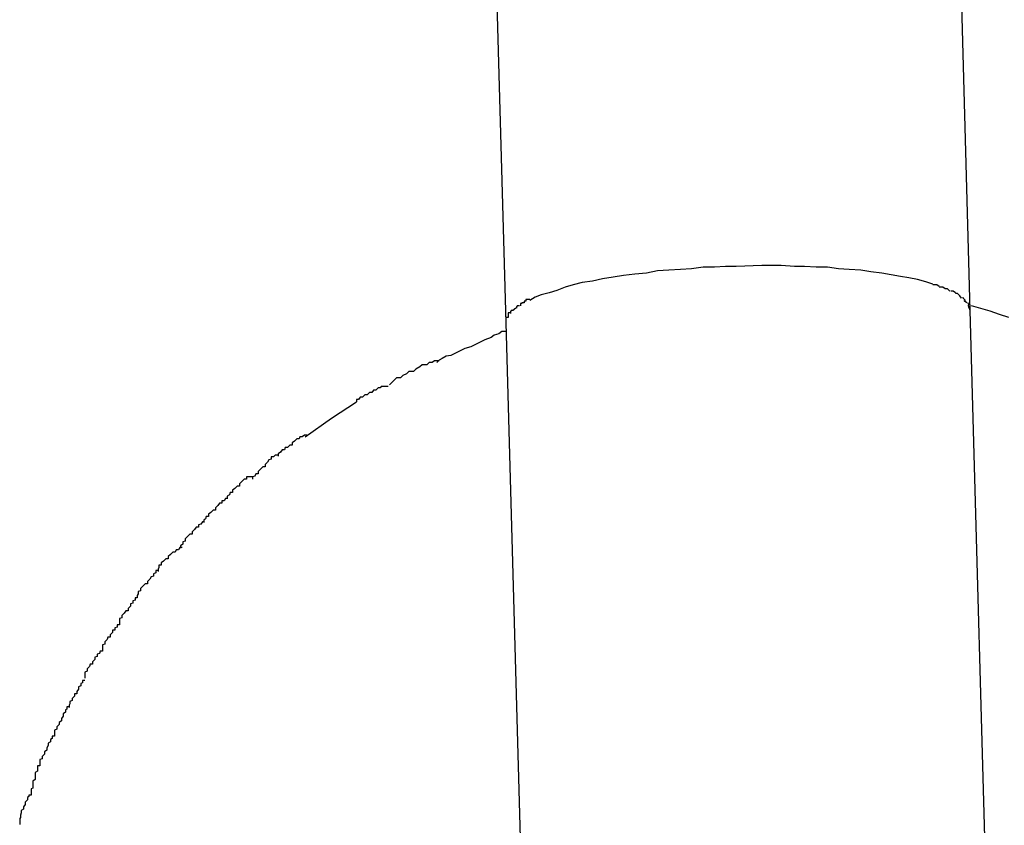
# Model space of a CAD drawing. Extents: x -26.6 to 26.6, y -16 to 16.
# Drawn here: x 1.7 to 1.8, y -3.5 to -3.4 of the extents above; entities that cross this region are included whole.
import ezdxf

# ---------------------------------------------------------------- set-up
doc = ezdxf.new("R2010")
doc.units = 0
doc.layers.get('0').update_dxf_attribs({"linetype": 'CONTINUOUS'})

msp = doc.modelspace()

# ---------------------------------------------------------------- linework, layer by layer
at = {"color": 0}
for points in [[(1.7615, -3.243), (1.7659, -3.4003)], [(1.8259, -3.3987), (1.8231, -3.2961)], [(1.7957, -3.393), (1.7943, -3.393), (1.7929, -3.3931), (1.7914, -3.3931), (1.7899, -3.3933), (1.7885, -3.3934), (1.787, -3.3935), (1.7855, -3.3936), (1.7841, -3.3939), (1.7826, -3.394), (1.7811, -3.3942), (1.7798, -3.3944), (1.7784, -3.3946), (1.7771, -3.3949), (1.7758, -3.3951), (1.7746, -3.3954), (1.7736, -3.3957), (1.7725, -3.3961), (1.7715, -3.3964), (1.7705, -3.3967), (1.7697, -3.397), (1.769, -3.3974)], [(1.8211, -3.3953), (1.8202, -3.395), (1.8191, -3.3947), (1.818, -3.3945), (1.8169, -3.3943), (1.8157, -3.3941), (1.8145, -3.3939), (1.8131, -3.3937), (1.8118, -3.3935), (1.8103, -3.3934), (1.8089, -3.3933), (1.8075, -3.3931), (1.806, -3.3931), (1.8045, -3.393), (1.8032, -3.393), (1.8015, -3.3929), (1.799, -3.3929), (1.7957, -3.393)], [(1.8219, -3.3956), (1.8219, -3.3956), (1.8216, -3.3954), (1.8216, -3.3954), (1.8216, -3.3954), (1.8216, -3.3954), (1.8214, -3.3954), (1.8214, -3.3954), (1.8214, -3.3954), (1.8214, -3.3954), (1.8211, -3.3954), (1.8211, -3.3954), (1.8211, -3.3954), (1.8211, -3.3954), (1.8211, -3.3954), (1.8211, -3.3954), (1.8211, -3.3954), (1.8211, -3.3954)], [(1.8219, -3.3956), (1.8219, -3.3956), (1.8216, -3.3954), (1.8216, -3.3954), (1.8216, -3.3954), (1.8216, -3.3954), (1.8214, -3.3954), (1.8214, -3.3954), (1.8214, -3.3954), (1.8214, -3.3954), (1.8211, -3.3954), (1.8211, -3.3954), (1.8211, -3.3954), (1.8211, -3.3954), (1.8211, -3.3954), (1.8211, -3.3954), (1.8211, -3.3954), (1.8211, -3.3954)], [(1.8227, -3.3959), (1.8227, -3.3959), (1.8224, -3.3957), (1.8224, -3.3957), (1.8224, -3.3957), (1.8224, -3.3957), (1.8222, -3.3957), (1.8222, -3.3957), (1.8222, -3.3957), (1.8222, -3.3957), (1.8219, -3.3957), (1.8219, -3.3957), (1.8219, -3.3957), (1.8219, -3.3957), (1.8219, -3.3957), (1.8219, -3.3957), (1.8219, -3.3957), (1.8219, -3.3957)], [(1.8227, -3.3959), (1.8227, -3.3959), (1.8224, -3.3957), (1.8224, -3.3957), (1.8224, -3.3957), (1.8224, -3.3957), (1.8222, -3.3957), (1.8222, -3.3957), (1.8222, -3.3957), (1.8222, -3.3957), (1.8219, -3.3957), (1.8219, -3.3957), (1.8219, -3.3957), (1.8219, -3.3957), (1.8219, -3.3957), (1.8219, -3.3957), (1.8219, -3.3957), (1.8219, -3.3957)], [(1.8233, -3.3962), (1.8233, -3.3962), (1.823, -3.3959), (1.823, -3.3959), (1.823, -3.3959), (1.823, -3.3959), (1.8229, -3.3959), (1.8229, -3.3959), (1.8229, -3.3959), (1.8229, -3.3959), (1.8227, -3.3959), (1.8227, -3.3959), (1.8227, -3.3959), (1.8227, -3.3959), (1.8227, -3.3959), (1.8227, -3.3959), (1.8227, -3.3959), (1.8227, -3.3959)], [(1.8233, -3.3962), (1.8233, -3.3962), (1.823, -3.3959), (1.823, -3.3959), (1.823, -3.3959), (1.823, -3.3959), (1.8229, -3.3959), (1.8229, -3.3959), (1.8229, -3.3959), (1.8229, -3.3959), (1.8227, -3.3959), (1.8227, -3.3959), (1.8227, -3.3959), (1.8227, -3.3959), (1.8227, -3.3959), (1.8227, -3.3959), (1.8227, -3.3959), (1.8227, -3.3959)], [(1.824, -3.3964), (1.824, -3.3964), (1.8237, -3.3962), (1.8237, -3.3962), (1.8237, -3.3962), (1.8237, -3.3962), (1.8237, -3.3962), (1.8237, -3.3962), (1.8237, -3.3962), (1.8237, -3.3962), (1.8234, -3.3962), (1.8234, -3.3962), (1.8234, -3.3962), (1.8234, -3.3962), (1.8234, -3.3962), (1.8234, -3.3962), (1.8234, -3.3962), (1.8234, -3.3962)], [(1.824, -3.3964), (1.824, -3.3964), (1.8237, -3.3962), (1.8237, -3.3962), (1.8237, -3.3962), (1.8237, -3.3962), (1.8237, -3.3962), (1.8237, -3.3962), (1.8237, -3.3962), (1.8237, -3.3962), (1.8234, -3.3962), (1.8234, -3.3962), (1.8234, -3.3962), (1.8234, -3.3962), (1.8234, -3.3962), (1.8234, -3.3962), (1.8234, -3.3962), (1.8234, -3.3962)], [(1.8246, -3.3968), (1.8246, -3.3968), (1.8243, -3.3965), (1.8243, -3.3965), (1.8243, -3.3965), (1.8243, -3.3965), (1.8243, -3.3965), (1.8243, -3.3965), (1.8243, -3.3965), (1.8243, -3.3965), (1.824, -3.3965), (1.824, -3.3965), (1.824, -3.3965), (1.824, -3.3965), (1.824, -3.3965), (1.824, -3.3965), (1.824, -3.3965), (1.824, -3.3965)], [(1.8246, -3.3968), (1.8246, -3.3968), (1.8243, -3.3965), (1.8243, -3.3965), (1.8243, -3.3965), (1.8243, -3.3965), (1.8243, -3.3965), (1.8243, -3.3965), (1.8243, -3.3965), (1.8243, -3.3965), (1.824, -3.3965), (1.824, -3.3965), (1.824, -3.3965), (1.824, -3.3965), (1.824, -3.3965), (1.824, -3.3965), (1.824, -3.3965), (1.824, -3.3965)], [(1.8248, -3.3971), (1.8248, -3.3971), (1.8246, -3.3968), (1.8246, -3.3968), (1.8246, -3.3968), (1.8246, -3.3968), (1.8246, -3.3968), (1.8246, -3.3968), (1.8246, -3.3968), (1.8246, -3.3968), (1.8245, -3.3968), (1.8245, -3.3968), (1.8245, -3.3968), (1.8245, -3.3968), (1.8245, -3.3968), (1.8245, -3.3968), (1.8245, -3.3968), (1.8245, -3.3968)], [(1.8248, -3.3971), (1.8248, -3.3971), (1.8246, -3.3968), (1.8246, -3.3968), (1.8246, -3.3968), (1.8246, -3.3968), (1.8246, -3.3968), (1.8246, -3.3968), (1.8246, -3.3968), (1.8246, -3.3968), (1.8245, -3.3968), (1.8245, -3.3968), (1.8245, -3.3968), (1.8245, -3.3968), (1.8245, -3.3968), (1.8245, -3.3968), (1.8245, -3.3968), (1.8245, -3.3968)], [(1.7677, -3.3981), (1.7677, -3.3981), (1.7674, -3.3981), (1.7674, -3.3981), (1.7674, -3.3981), (1.7674, -3.3981), (1.7674, -3.3981), (1.7674, -3.3981), (1.7674, -3.3981), (1.7674, -3.3982), (1.7673, -3.3982), (1.7673, -3.3982), (1.7673, -3.3982), (1.7673, -3.3982), (1.7673, -3.3982), (1.7673, -3.3982), (1.7673, -3.3982), (1.7673, -3.3984)], [(1.7677, -3.3981), (1.7677, -3.3981), (1.7674, -3.3981), (1.7674, -3.3981), (1.7674, -3.3981), (1.7674, -3.3981), (1.7674, -3.3981), (1.7674, -3.3981), (1.7674, -3.3981), (1.7674, -3.3982), (1.7673, -3.3982), (1.7673, -3.3982), (1.7673, -3.3982), (1.7673, -3.3982), (1.7673, -3.3982), (1.7673, -3.3982), (1.7673, -3.3982), (1.7673, -3.3984)], [(1.7683, -3.3977), (1.7683, -3.3977), (1.768, -3.3977), (1.768, -3.3977), (1.768, -3.3977), (1.768, -3.3977), (1.768, -3.3977), (1.768, -3.3977), (1.768, -3.3977), (1.768, -3.3978), (1.7678, -3.3978), (1.7678, -3.3978), (1.7678, -3.3978), (1.7678, -3.3978), (1.7678, -3.3978), (1.7678, -3.3978), (1.7678, -3.3978), (1.7678, -3.3981)], [(1.7683, -3.3977), (1.7683, -3.3977), (1.768, -3.3977), (1.768, -3.3977), (1.768, -3.3977), (1.768, -3.3977), (1.768, -3.3977), (1.768, -3.3977), (1.768, -3.3977), (1.768, -3.3978), (1.7678, -3.3978), (1.7678, -3.3978), (1.7678, -3.3978), (1.7678, -3.3978), (1.7678, -3.3978), (1.7678, -3.3978), (1.7678, -3.3978), (1.7678, -3.3981)], [(1.769, -3.3973), (1.769, -3.3973), (1.7687, -3.3973), (1.7687, -3.3973), (1.7687, -3.3973), (1.7687, -3.3973), (1.7685, -3.3973), (1.7685, -3.3973), (1.7685, -3.3973), (1.7685, -3.3975), (1.7683, -3.3975), (1.7683, -3.3975), (1.7683, -3.3975), (1.7683, -3.3975), (1.7683, -3.3975), (1.7683, -3.3975), (1.7683, -3.3975), (1.7683, -3.3977)], [(1.769, -3.3973), (1.769, -3.3973), (1.7687, -3.3973), (1.7687, -3.3973), (1.7687, -3.3973), (1.7687, -3.3973), (1.7685, -3.3973), (1.7685, -3.3973), (1.7685, -3.3973), (1.7685, -3.3975), (1.7683, -3.3975), (1.7683, -3.3975), (1.7683, -3.3975), (1.7683, -3.3975), (1.7683, -3.3975), (1.7683, -3.3975), (1.7683, -3.3975), (1.7683, -3.3977)], [(1.8253, -3.3974), (1.8253, -3.3974), (1.825, -3.3971), (1.825, -3.3971), (1.825, -3.3971), (1.825, -3.3971), (1.825, -3.3971), (1.825, -3.3971), (1.825, -3.3971), (1.825, -3.3971), (1.825, -3.397), (1.825, -3.397), (1.825, -3.397), (1.825, -3.397), (1.825, -3.397), (1.825, -3.397), (1.825, -3.397), (1.825, -3.397)], [(1.8253, -3.3974), (1.8253, -3.3974), (1.825, -3.3971), (1.825, -3.3971), (1.825, -3.3971), (1.825, -3.3971), (1.825, -3.3971), (1.825, -3.3971), (1.825, -3.3971), (1.825, -3.3971), (1.825, -3.397), (1.825, -3.397), (1.825, -3.397), (1.825, -3.397), (1.825, -3.397), (1.825, -3.397), (1.825, -3.397), (1.825, -3.397)], [(1.8255, -3.3977), (1.8255, -3.3977), (1.8252, -3.3975), (1.8252, -3.3975), (1.8252, -3.3975), (1.8252, -3.3975), (1.8252, -3.3975), (1.8252, -3.3975), (1.8252, -3.3975), (1.8252, -3.3975), (1.8252, -3.3974), (1.8252, -3.3974), (1.8252, -3.3974), (1.8252, -3.3974), (1.8252, -3.3974), (1.8252, -3.3974), (1.8252, -3.3974), (1.8252, -3.3974)], [(1.8255, -3.3977), (1.8255, -3.3977), (1.8252, -3.3975), (1.8252, -3.3975), (1.8252, -3.3975), (1.8252, -3.3975), (1.8252, -3.3975), (1.8252, -3.3975), (1.8252, -3.3975), (1.8252, -3.3975), (1.8252, -3.3974), (1.8252, -3.3974), (1.8252, -3.3974), (1.8252, -3.3974), (1.8252, -3.3974), (1.8252, -3.3974), (1.8252, -3.3974), (1.8252, -3.3974)], [(1.8258, -3.398), (1.8258, -3.398), (1.8256, -3.3977), (1.8256, -3.3977), (1.8256, -3.3977), (1.8256, -3.3977), (1.8256, -3.3977), (1.8256, -3.3977), (1.8256, -3.3977), (1.8256, -3.3977), (1.8256, -3.3977), (1.8256, -3.3977), (1.8256, -3.3977), (1.8256, -3.3977), (1.8256, -3.3977), (1.8256, -3.3977), (1.8256, -3.3977), (1.8256, -3.3977)], [(1.8258, -3.398), (1.8258, -3.398), (1.8256, -3.3977), (1.8256, -3.3977), (1.8256, -3.3977), (1.8256, -3.3977), (1.8256, -3.3977), (1.8256, -3.3977), (1.8256, -3.3977), (1.8256, -3.3977), (1.8256, -3.3977), (1.8256, -3.3977), (1.8256, -3.3977), (1.8256, -3.3977), (1.8256, -3.3977), (1.8256, -3.3977), (1.8256, -3.3977), (1.8256, -3.3977)], [(1.8258, -3.3984), (1.8258, -3.3984), (1.8257, -3.3981), (1.8257, -3.3981), (1.8257, -3.3981), (1.8257, -3.3981), (1.8257, -3.3981), (1.8257, -3.3981), (1.8257, -3.3981), (1.8257, -3.3981), (1.8257, -3.398), (1.8257, -3.398), (1.8257, -3.398), (1.8257, -3.398), (1.8257, -3.398), (1.8257, -3.398), (1.8257, -3.398), (1.8257, -3.398)], [(1.8258, -3.3984), (1.8258, -3.3984), (1.8257, -3.3981), (1.8257, -3.3981), (1.8257, -3.3981), (1.8257, -3.3981), (1.8257, -3.3981), (1.8257, -3.3981), (1.8257, -3.3981), (1.8257, -3.3981), (1.8257, -3.398), (1.8257, -3.398), (1.8257, -3.398), (1.8257, -3.398), (1.8257, -3.398), (1.8257, -3.398), (1.8257, -3.398), (1.8257, -3.398)], [(1.8309, -3.3996), (1.8297, -3.3992), (1.8285, -3.3988), (1.8261, -3.3981)], [(1.7665, -3.399), (1.7665, -3.399), (1.7662, -3.399), (1.7662, -3.399), (1.7662, -3.399), (1.7662, -3.399), (1.7662, -3.399), (1.7662, -3.399), (1.7662, -3.399), (1.7662, -3.3993), (1.7662, -3.3993), (1.7662, -3.3993), (1.7662, -3.3993), (1.7662, -3.3993), (1.7662, -3.3993), (1.7662, -3.3993), (1.7662, -3.3993), (1.7662, -3.3996)], [(1.7665, -3.399), (1.7665, -3.399), (1.7662, -3.399), (1.7662, -3.399), (1.7662, -3.399), (1.7662, -3.399), (1.7662, -3.399), (1.7662, -3.399), (1.7662, -3.399), (1.7662, -3.3993), (1.7662, -3.3993), (1.7662, -3.3993), (1.7662, -3.3993), (1.7662, -3.3993), (1.7662, -3.3993), (1.7662, -3.3993), (1.7662, -3.3993), (1.7662, -3.3996)], [(1.7669, -3.3987), (1.7669, -3.3987), (1.7666, -3.3987), (1.7666, -3.3987), (1.7666, -3.3987), (1.7666, -3.3987), (1.7666, -3.3987), (1.7666, -3.3987), (1.7666, -3.3987), (1.7666, -3.3988), (1.7665, -3.3988), (1.7665, -3.3988), (1.7665, -3.3988), (1.7665, -3.3988), (1.7665, -3.3988), (1.7665, -3.3988), (1.7665, -3.3988), (1.7665, -3.3991)], [(1.7669, -3.3987), (1.7669, -3.3987), (1.7666, -3.3987), (1.7666, -3.3987), (1.7666, -3.3987), (1.7666, -3.3987), (1.7666, -3.3987), (1.7666, -3.3987), (1.7666, -3.3987), (1.7666, -3.3988), (1.7665, -3.3988), (1.7665, -3.3988), (1.7665, -3.3988), (1.7665, -3.3988), (1.7665, -3.3988), (1.7665, -3.3988), (1.7665, -3.3988), (1.7665, -3.3991)], [(1.7672, -3.3984), (1.7668, -3.3987)], [(1.8259, -3.3987), (1.8258, -3.3983)], [(1.8283, -3.4838), (1.8259, -3.3987)], [(1.7662, -3.3996), (1.7662, -3.3996), (1.7659, -3.3996), (1.7659, -3.3996), (1.7659, -3.3996), (1.7659, -3.3996), (1.7659, -3.3996), (1.7659, -3.3996), (1.7659, -3.3996), (1.7659, -3.3999), (1.7659, -3.3999), (1.7659, -3.3999), (1.7659, -3.3999), (1.7659, -3.4001), (1.7659, -3.4001), (1.7659, -3.4001), (1.7659, -3.4001), (1.7659, -3.4004)], [(1.7662, -3.3996), (1.7662, -3.3996), (1.7659, -3.3996), (1.7659, -3.3996), (1.7659, -3.3996), (1.7659, -3.3996), (1.7659, -3.3996), (1.7659, -3.3996), (1.7659, -3.3996), (1.7659, -3.3999), (1.7659, -3.3999), (1.7659, -3.3999), (1.7659, -3.3999), (1.7659, -3.4001), (1.7659, -3.4001), (1.7659, -3.4001), (1.7659, -3.4001), (1.7659, -3.4004)], [(1.7659, -3.4003), (1.7683, -3.4854)], [(1.7659, -3.4014), (1.7659, -3.4014), (1.7654, -3.4014), (1.765, -3.4017), (1.7644, -3.4019), (1.764, -3.4022), (1.7632, -3.4025), (1.7626, -3.4028), (1.762, -3.4031), (1.7614, -3.4034), (1.7606, -3.4036), (1.76, -3.4039), (1.7594, -3.4042), (1.7588, -3.4045), (1.7582, -3.4046), (1.7577, -3.4049), (1.7573, -3.4051), (1.757, -3.4054)], [(1.7659, -3.4014), (1.7659, -3.4014), (1.7654, -3.4014), (1.765, -3.4017), (1.7644, -3.4019), (1.764, -3.4022), (1.7632, -3.4025), (1.7626, -3.4028), (1.762, -3.4031), (1.7614, -3.4034), (1.7606, -3.4036), (1.76, -3.4039), (1.7594, -3.4042), (1.7588, -3.4045), (1.7582, -3.4046), (1.7577, -3.4049), (1.7573, -3.4051), (1.757, -3.4054)], [(1.7573, -3.4052), (1.7573, -3.4052), (1.7567, -3.4052), (1.7564, -3.4054), (1.756, -3.4054), (1.7557, -3.4057), (1.7551, -3.4057), (1.7548, -3.406), (1.7543, -3.4063), (1.754, -3.4066), (1.7534, -3.4066), (1.7531, -3.4069), (1.7526, -3.4071), (1.7523, -3.4074), (1.7518, -3.4074), (1.7515, -3.4077), (1.7512, -3.408), (1.7509, -3.4083)], [(1.7573, -3.4052), (1.7573, -3.4052), (1.7567, -3.4052), (1.7564, -3.4054), (1.756, -3.4054), (1.7557, -3.4057), (1.7551, -3.4057), (1.7548, -3.406), (1.7543, -3.4063), (1.754, -3.4066), (1.7534, -3.4066), (1.7531, -3.4069), (1.7526, -3.4071), (1.7523, -3.4074), (1.7518, -3.4074), (1.7515, -3.4077), (1.7512, -3.408), (1.7509, -3.4083)], [(1.7507, -3.4085), (1.7507, -3.4085), (1.7504, -3.4085), (1.7501, -3.4085), (1.7498, -3.4085), (1.7497, -3.4087), (1.7494, -3.4087), (1.7491, -3.409), (1.7488, -3.409), (1.7486, -3.4093), (1.7483, -3.4093), (1.748, -3.4096), (1.7477, -3.4096), (1.7474, -3.4099), (1.7471, -3.4099), (1.7469, -3.4102), (1.7466, -3.4102), (1.7466, -3.4105)], [(1.7507, -3.4085), (1.7507, -3.4085), (1.7504, -3.4085), (1.7501, -3.4085), (1.7498, -3.4085), (1.7497, -3.4087), (1.7494, -3.4087), (1.7491, -3.409), (1.7488, -3.409), (1.7486, -3.4093), (1.7483, -3.4093), (1.748, -3.4096), (1.7477, -3.4096), (1.7474, -3.4099), (1.7471, -3.4099), (1.7469, -3.4102), (1.7466, -3.4102), (1.7466, -3.4105)], [(1.74, -3.415), (1.7434, -3.4126), (1.7466, -3.4105)], [(1.7402, -3.4148), (1.7402, -3.4148), (1.7399, -3.4148), (1.7396, -3.415), (1.7393, -3.415), (1.7392, -3.4153), (1.7389, -3.4153), (1.7386, -3.4156), (1.7383, -3.4158), (1.7383, -3.4161), (1.738, -3.4161), (1.7377, -3.4164), (1.7374, -3.4164), (1.7373, -3.4167), (1.737, -3.4167), (1.7368, -3.417), (1.7365, -3.4172), (1.7365, -3.4175)], [(1.7402, -3.4148), (1.7402, -3.4148), (1.7399, -3.4148), (1.7396, -3.415), (1.7393, -3.415), (1.7392, -3.4153), (1.7389, -3.4153), (1.7386, -3.4156), (1.7383, -3.4158), (1.7383, -3.4161), (1.738, -3.4161), (1.7377, -3.4164), (1.7374, -3.4164), (1.7373, -3.4167), (1.737, -3.4167), (1.7368, -3.417), (1.7365, -3.4172), (1.7365, -3.4175)], [(1.7364, -3.4174), (1.7364, -3.4174), (1.7361, -3.4174), (1.7359, -3.4176), (1.7356, -3.4176), (1.7356, -3.4179), (1.7353, -3.418), (1.7351, -3.4183), (1.7348, -3.4186), (1.7348, -3.4189), (1.7345, -3.4189), (1.7342, -3.4192), (1.7339, -3.4195), (1.7339, -3.4198), (1.7336, -3.4198), (1.7335, -3.4201), (1.7332, -3.4202), (1.7332, -3.4205)], [(1.7364, -3.4174), (1.7364, -3.4174), (1.7361, -3.4174), (1.7359, -3.4176), (1.7356, -3.4176), (1.7356, -3.4179), (1.7353, -3.418), (1.7351, -3.4183), (1.7348, -3.4186), (1.7348, -3.4189), (1.7345, -3.4189), (1.7342, -3.4192), (1.7339, -3.4195), (1.7339, -3.4198), (1.7336, -3.4198), (1.7335, -3.4201), (1.7332, -3.4202), (1.7332, -3.4205)], [(1.7332, -3.4202), (1.7332, -3.4202), (1.7329, -3.4202), (1.7327, -3.4202), (1.7324, -3.4202), (1.7324, -3.4205), (1.7321, -3.4205), (1.7318, -3.4208), (1.7315, -3.4211), (1.7315, -3.4214), (1.7312, -3.4214), (1.7309, -3.4217), (1.7306, -3.4219), (1.7306, -3.4222), (1.7303, -3.4222), (1.7302, -3.4225), (1.7299, -3.4227), (1.7299, -3.423)], [(1.7332, -3.4202), (1.7332, -3.4202), (1.7329, -3.4202), (1.7327, -3.4202), (1.7324, -3.4202), (1.7324, -3.4205), (1.7321, -3.4205), (1.7318, -3.4208), (1.7315, -3.4211), (1.7315, -3.4214), (1.7312, -3.4214), (1.7309, -3.4217), (1.7306, -3.4219), (1.7306, -3.4222), (1.7303, -3.4222), (1.7302, -3.4225), (1.7299, -3.4227), (1.7299, -3.423)], [(1.73, -3.423), (1.73, -3.423), (1.7297, -3.423), (1.7295, -3.4233), (1.7292, -3.4233), (1.7292, -3.4236), (1.7289, -3.4236), (1.7287, -3.4239), (1.7284, -3.4242), (1.7284, -3.4245), (1.7281, -3.4245), (1.7278, -3.4248), (1.7275, -3.425), (1.7275, -3.4253), (1.7272, -3.4253), (1.7271, -3.4256), (1.7269, -3.4258), (1.7269, -3.4261)], [(1.73, -3.423), (1.73, -3.423), (1.7297, -3.423), (1.7295, -3.4233), (1.7292, -3.4233), (1.7292, -3.4236), (1.7289, -3.4236), (1.7287, -3.4239), (1.7284, -3.4242), (1.7284, -3.4245), (1.7281, -3.4245), (1.7278, -3.4248), (1.7275, -3.425), (1.7275, -3.4253), (1.7272, -3.4253), (1.7271, -3.4256), (1.7269, -3.4258), (1.7269, -3.4261)], [(1.727, -3.426), (1.727, -3.426), (1.7267, -3.426), (1.7265, -3.4263), (1.7262, -3.4264), (1.7262, -3.4267), (1.7259, -3.4267), (1.7257, -3.427), (1.7254, -3.4273), (1.7254, -3.4276), (1.7251, -3.4276), (1.7248, -3.4279), (1.7245, -3.4282), (1.7245, -3.4285), (1.7242, -3.4286), (1.7242, -3.4289), (1.7239, -3.4291), (1.7239, -3.4294)], [(1.727, -3.426), (1.727, -3.426), (1.7267, -3.426), (1.7265, -3.4263), (1.7262, -3.4264), (1.7262, -3.4267), (1.7259, -3.4267), (1.7257, -3.427), (1.7254, -3.4273), (1.7254, -3.4276), (1.7251, -3.4276), (1.7248, -3.4279), (1.7245, -3.4282), (1.7245, -3.4285), (1.7242, -3.4286), (1.7242, -3.4289), (1.7239, -3.4291), (1.7239, -3.4294)], [(1.7241, -3.4293), (1.7241, -3.4293), (1.7238, -3.4293), (1.7236, -3.4296), (1.7233, -3.4296), (1.7232, -3.4299), (1.7229, -3.4299), (1.7226, -3.4302), (1.7223, -3.4305), (1.7223, -3.4308), (1.722, -3.4308), (1.7217, -3.4311), (1.7214, -3.4313), (1.7214, -3.4316), (1.7211, -3.4316), (1.7211, -3.4319), (1.721, -3.4321), (1.721, -3.4324)], [(1.7241, -3.4293), (1.7241, -3.4293), (1.7238, -3.4293), (1.7236, -3.4296), (1.7233, -3.4296), (1.7232, -3.4299), (1.7229, -3.4299), (1.7226, -3.4302), (1.7223, -3.4305), (1.7223, -3.4308), (1.722, -3.4308), (1.7217, -3.4311), (1.7214, -3.4313), (1.7214, -3.4316), (1.7211, -3.4316), (1.7211, -3.4319), (1.721, -3.4321), (1.721, -3.4324)], [(1.721, -3.4323), (1.721, -3.4323), (1.7207, -3.4323), (1.7207, -3.4326), (1.7204, -3.4327), (1.7204, -3.433), (1.7201, -3.4331), (1.7199, -3.4334), (1.7196, -3.4337), (1.7196, -3.434), (1.7193, -3.434), (1.719, -3.4343), (1.7187, -3.4346), (1.7187, -3.4349), (1.7184, -3.435), (1.7184, -3.4353), (1.7183, -3.4355), (1.7183, -3.4358)], [(1.721, -3.4323), (1.721, -3.4323), (1.7207, -3.4323), (1.7207, -3.4326), (1.7204, -3.4327), (1.7204, -3.433), (1.7201, -3.4331), (1.7199, -3.4334), (1.7196, -3.4337), (1.7196, -3.434), (1.7193, -3.434), (1.719, -3.4343), (1.7187, -3.4346), (1.7187, -3.4349), (1.7184, -3.435), (1.7184, -3.4353), (1.7183, -3.4355), (1.7183, -3.4358)], [(1.7183, -3.4358), (1.7183, -3.4358), (1.718, -3.4358), (1.718, -3.4361), (1.7177, -3.4362), (1.7177, -3.4365), (1.7174, -3.4366), (1.7174, -3.4369), (1.7171, -3.4372), (1.7171, -3.4375), (1.7168, -3.4375), (1.7166, -3.4378), (1.7163, -3.4381), (1.7163, -3.4384), (1.716, -3.4385), (1.716, -3.4388), (1.716, -3.439), (1.716, -3.4393)], [(1.7183, -3.4358), (1.7183, -3.4358), (1.718, -3.4358), (1.718, -3.4361), (1.7177, -3.4362), (1.7177, -3.4365), (1.7174, -3.4366), (1.7174, -3.4369), (1.7171, -3.4372), (1.7171, -3.4375), (1.7168, -3.4375), (1.7166, -3.4378), (1.7163, -3.4381), (1.7163, -3.4384), (1.716, -3.4385), (1.716, -3.4388), (1.716, -3.439), (1.716, -3.4393)], [(1.716, -3.4393), (1.716, -3.4393), (1.7157, -3.4393), (1.7157, -3.4396), (1.7154, -3.4397), (1.7154, -3.44), (1.7151, -3.44), (1.7151, -3.4403), (1.7148, -3.4406), (1.7148, -3.4409), (1.7145, -3.4409), (1.7144, -3.4412), (1.7141, -3.4415), (1.7141, -3.4418), (1.7138, -3.4419), (1.7138, -3.4422), (1.7138, -3.4424), (1.7138, -3.4427)], [(1.716, -3.4393), (1.716, -3.4393), (1.7157, -3.4393), (1.7157, -3.4396), (1.7154, -3.4397), (1.7154, -3.44), (1.7151, -3.44), (1.7151, -3.4403), (1.7148, -3.4406), (1.7148, -3.4409), (1.7145, -3.4409), (1.7144, -3.4412), (1.7141, -3.4415), (1.7141, -3.4418), (1.7138, -3.4419), (1.7138, -3.4422), (1.7138, -3.4424), (1.7138, -3.4427)], [(1.7138, -3.4427), (1.7138, -3.4427), (1.7135, -3.4427), (1.7134, -3.443), (1.7131, -3.4431), (1.7131, -3.4434), (1.7128, -3.4435), (1.7128, -3.4438), (1.7125, -3.4441), (1.7125, -3.4444), (1.7122, -3.4444), (1.7121, -3.4447), (1.7118, -3.445), (1.7118, -3.4453), (1.7115, -3.4454), (1.7115, -3.4457), (1.7115, -3.4459), (1.7115, -3.4462)], [(1.7138, -3.4427), (1.7138, -3.4427), (1.7135, -3.4427), (1.7134, -3.443), (1.7131, -3.4431), (1.7131, -3.4434), (1.7128, -3.4435), (1.7128, -3.4438), (1.7125, -3.4441), (1.7125, -3.4444), (1.7122, -3.4444), (1.7121, -3.4447), (1.7118, -3.445), (1.7118, -3.4453), (1.7115, -3.4454), (1.7115, -3.4457), (1.7115, -3.4459), (1.7115, -3.4462)], [(1.7115, -3.4465), (1.7115, -3.4465), (1.7112, -3.4465), (1.7112, -3.4468), (1.711, -3.4469), (1.711, -3.4472), (1.7107, -3.4473), (1.7107, -3.4476), (1.7105, -3.4479), (1.7105, -3.4482), (1.7102, -3.4482), (1.7102, -3.4485), (1.7099, -3.4488), (1.7099, -3.4491), (1.7096, -3.4492), (1.7096, -3.4495), (1.7095, -3.4497), (1.7095, -3.45)], [(1.7115, -3.4465), (1.7115, -3.4465), (1.7112, -3.4465), (1.7112, -3.4468), (1.711, -3.4469), (1.711, -3.4472), (1.7107, -3.4473), (1.7107, -3.4476), (1.7105, -3.4479), (1.7105, -3.4482), (1.7102, -3.4482), (1.7102, -3.4485), (1.7099, -3.4488), (1.7099, -3.4491), (1.7096, -3.4492), (1.7096, -3.4495), (1.7095, -3.4497), (1.7095, -3.45)], [(1.7095, -3.4499), (1.7095, -3.4499), (1.7092, -3.4499), (1.7092, -3.4502), (1.709, -3.4503), (1.709, -3.4506), (1.7087, -3.4508), (1.7087, -3.4511), (1.7085, -3.4514), (1.7085, -3.4517), (1.7082, -3.4519), (1.7082, -3.4522), (1.7079, -3.4525), (1.7079, -3.4528), (1.7076, -3.4529), (1.7076, -3.4532), (1.7076, -3.4534), (1.7076, -3.4537)], [(1.7095, -3.4499), (1.7095, -3.4499), (1.7092, -3.4499), (1.7092, -3.4502), (1.709, -3.4503), (1.709, -3.4506), (1.7087, -3.4508), (1.7087, -3.4511), (1.7085, -3.4514), (1.7085, -3.4517), (1.7082, -3.4519), (1.7082, -3.4522), (1.7079, -3.4525), (1.7079, -3.4528), (1.7076, -3.4529), (1.7076, -3.4532), (1.7076, -3.4534), (1.7076, -3.4537)], [(1.7076, -3.4537), (1.7076, -3.4537), (1.7073, -3.4537), (1.7073, -3.454), (1.7071, -3.4541), (1.7071, -3.4544), (1.7068, -3.4546), (1.7068, -3.4549), (1.7066, -3.4552), (1.7066, -3.4555), (1.7063, -3.4557), (1.7063, -3.456), (1.706, -3.4563), (1.706, -3.4566), (1.7057, -3.4567), (1.7057, -3.457), (1.7057, -3.4572), (1.7057, -3.4575)], [(1.7076, -3.4537), (1.7076, -3.4537), (1.7073, -3.4537), (1.7073, -3.454), (1.7071, -3.4541), (1.7071, -3.4544), (1.7068, -3.4546), (1.7068, -3.4549), (1.7066, -3.4552), (1.7066, -3.4555), (1.7063, -3.4557), (1.7063, -3.456), (1.706, -3.4563), (1.706, -3.4566), (1.7057, -3.4567), (1.7057, -3.457), (1.7057, -3.4572), (1.7057, -3.4575)], [(1.7057, -3.4575), (1.7057, -3.4575), (1.7054, -3.4575), (1.7054, -3.4578), (1.7054, -3.4579), (1.7054, -3.4582), (1.7051, -3.4584), (1.7051, -3.4587), (1.7051, -3.459), (1.7051, -3.4593), (1.7048, -3.4595), (1.7048, -3.4598), (1.7048, -3.4601), (1.7048, -3.4604), (1.7046, -3.4605), (1.7046, -3.4608), (1.7046, -3.461), (1.7046, -3.4613)], [(1.7057, -3.4575), (1.7057, -3.4575), (1.7054, -3.4575), (1.7054, -3.4578), (1.7054, -3.4579), (1.7054, -3.4582), (1.7051, -3.4584), (1.7051, -3.4587), (1.7051, -3.459), (1.7051, -3.4593), (1.7048, -3.4595), (1.7048, -3.4598), (1.7048, -3.4601), (1.7048, -3.4604), (1.7046, -3.4605), (1.7046, -3.4608), (1.7046, -3.461), (1.7046, -3.4613)], [(1.7046, -3.4613), (1.7046, -3.4613), (1.7043, -3.4613), (1.7043, -3.4615), (1.7041, -3.4616), (1.7041, -3.4619), (1.7038, -3.4622), (1.7038, -3.4625), (1.7036, -3.4628), (1.7036, -3.4631), (1.7033, -3.4633), (1.7033, -3.4636), (1.7032, -3.4639), (1.7032, -3.4642), (1.7031, -3.4643), (1.7031, -3.4646), (1.7031, -3.4648), (1.7031, -3.4651)], [(1.7046, -3.4613), (1.7046, -3.4613), (1.7043, -3.4613), (1.7043, -3.4615), (1.7041, -3.4616), (1.7041, -3.4619), (1.7038, -3.4622), (1.7038, -3.4625), (1.7036, -3.4628), (1.7036, -3.4631), (1.7033, -3.4633), (1.7033, -3.4636), (1.7032, -3.4639), (1.7032, -3.4642), (1.7031, -3.4643), (1.7031, -3.4646), (1.7031, -3.4648), (1.7031, -3.4651)]]:
    msp.add_lwpolyline(points, dxfattribs=at)

doc.saveas('drawing.dxf')
